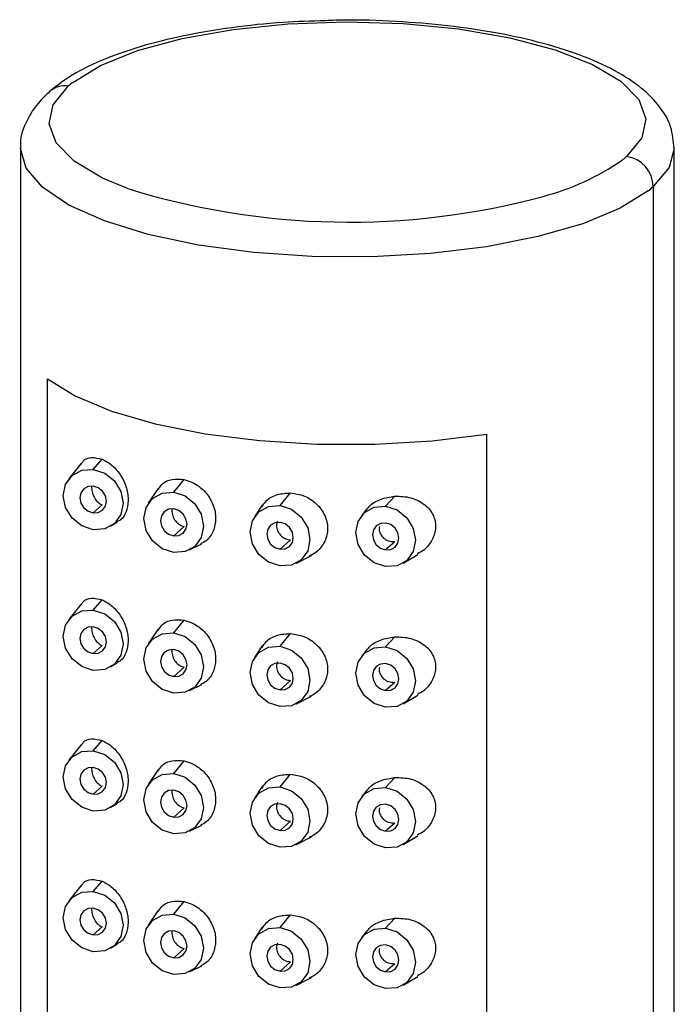
# Paper-space layout '_Dimetric' of a CAD drawing. Units: millimetres. Extents: x -440 to 146, y -180 to 149.
# Drawn here: x 86 to 109, y 114 to 149 of the extents above; entities that cross this region are included whole.
import ezdxf

# ---------------------------------------------------------------- set-up
doc = ezdxf.new("R2010")
doc.units = ezdxf.units.MM

psp = doc.layouts.new('_Dimetric')

# ---------------------------------------------------------------- linework, layer by layer
at = {"color": 7, "linetype": 'Continuous', "lineweight": 25}
for p, q in [((85.855, 144.031), (85.855, -28.503)), ((108.855, -28.503), (108.855, 144.031)), ((108.113, 142.675), (108.113, -29.859)), ((86.799, 84.999), (86.799, 135.91)), ((102.255, 83.051), (102.255, 133.963)), ((88.41, 132.724), (88.73, 133.081)), ((87.971, 132.924), (87.554, 132.388)), ((91.242, 131.922), (91.61, 132.367)), ((90.688, 132.045), (90.347, 131.531)), ((94.984, 131.45), (95.352, 131.896)), ((98.699, 131.428), (99.02, 131.785)), ((88.73, 131.474), (88.41, 131.192)), ((94.358, 131.466), (94.088, 131.06)), ((97.985, 131.274), (97.844, 131.092)), ((89.022, 130.723), (89.263, 130.867)), ((91.61, 130.714), (91.242, 130.39)), ((91.795, 129.889), (92.232, 130.106)), ((95.352, 130.243), (94.984, 129.918)), ((99.02, 130.178), (98.699, 129.895)), ((95.537, 129.418), (96.089, 129.692)), ((99.312, 129.427), (99.826, 129.733)), ((87.971, 127.974), (87.554, 127.438)), ((88.41, 127.774), (88.73, 128.131)), ((91.242, 126.972), (91.61, 127.417)), ((90.688, 127.095), (90.347, 126.582)), ((94.984, 126.5), (95.352, 126.946)), ((98.699, 126.478), (99.02, 126.835)), ((88.73, 126.525), (88.41, 126.242)), ((94.358, 126.516), (94.088, 126.11)), ((97.985, 126.324), (97.844, 126.142)), ((89.022, 125.774), (89.263, 125.917)), ((91.61, 125.765), (91.242, 125.44)), ((91.795, 124.939), (92.232, 125.156)), ((95.352, 125.293), (94.984, 124.968)), ((99.02, 125.228), (98.699, 124.946)), ((95.537, 124.468), (96.089, 124.742)), ((99.312, 124.477), (99.826, 124.783)), ((87.971, 123.024), (87.554, 122.489)), ((88.41, 122.824), (88.73, 123.182)), ((91.242, 122.022), (91.61, 122.468)), ((90.688, 122.145), (90.347, 121.632)), ((94.984, 121.551), (95.352, 121.996)), ((98.699, 121.528), (99.02, 121.885)), ((88.73, 121.575), (88.41, 121.292)), ((94.358, 121.566), (94.088, 121.161)), ((97.985, 121.374), (97.844, 121.192)), ((89.022, 120.824), (89.263, 120.967)), ((91.61, 120.815), (91.242, 120.49)), ((95.352, 120.344), (94.984, 120.019)), ((99.02, 120.278), (98.699, 119.996)), ((91.795, 119.99), (92.232, 120.206)), ((95.537, 119.518), (96.089, 119.792)), ((99.312, 119.528), (99.826, 119.833)), ((88.41, 117.875), (88.73, 118.232)), ((87.971, 118.074), (87.554, 117.539)), ((91.242, 117.072), (91.61, 117.518)), ((90.688, 117.196), (90.347, 116.682)), ((94.984, 116.601), (95.352, 117.046)), ((98.699, 116.578), (99.02, 116.935)), ((88.73, 116.625), (88.41, 116.343)), ((94.358, 116.617), (94.088, 116.211)), ((97.985, 116.424), (97.844, 116.243)), ((89.022, 115.874), (89.263, 116.017)), ((91.61, 115.865), (91.242, 115.54)), ((95.352, 115.394), (94.984, 115.069)), ((91.795, 115.04), (92.232, 115.257)), ((99.02, 115.329), (98.699, 115.046)), ((95.537, 114.568), (96.089, 114.843)), ((99.312, 114.578), (99.826, 114.884))]:
    psp.add_line(p, q, dxfattribs=at)
at = {"color": 7, "linetype": 'Continuous', "lineweight": 25, "flags": 128}
for points in [[(87.693, 146.343), (88.666, 146.938), (89.963, 147.459), (91.538, 147.887), (93.33, 148.206), (95.273, 148.404), (97.294, 148.473), (99.317, 148.412), (101.267, 148.222), (103.071, 147.91), (104.66, 147.488), (105.976, 146.972), (106.969, 146.381), (107.602, 145.737), (107.852, 145.065), (107.708, 144.39), (107.177, 143.736)], [(89.594, 142.616), (88.735, 142.975), (87.742, 143.566), (87.109, 144.21), (86.859, 144.882), (87.002, 145.557), (87.534, 146.211)], [(107.938, 142.53), (106.946, 141.915), (105.636, 141.371), (104.051, 140.914), (102.244, 140.561), (100.274, 140.323), (98.208, 140.208), (96.114, 140.22), (94.061, 140.358), (92.117, 140.618), (90.347, 140.992), (88.809, 141.466), (87.555, 142.025), (86.626, 142.651), (86.053, 143.322), (85.855, 144.018), (85.855, 144.045)], [(108.855, 144.016), (108.672, 143.348), (108.113, 142.675)], [(86.799, 135.91), (87.774, 135.311), (89.053, 134.779), (90.594, 134.33), (92.349, 133.98), (94.262, 133.739), (96.274, 133.615), (98.319, 133.611), (100.334, 133.729), (102.255, 133.963)], [(88.41, 130.603), (88.007, 130.734), (87.666, 131.007), (87.438, 131.38), (87.358, 131.796), (87.438, 132.192), (87.666, 132.507), (88.007, 132.694), (88.41, 132.724)], [(88.41, 132.724), (88.813, 132.592), (89.154, 132.319), (89.382, 131.947), (89.462, 131.531), (89.382, 131.135), (89.154, 130.819), (88.813, 130.633), (88.41, 130.603)], [(88.41, 132.135), (88.231, 132.121), (88.079, 132.038), (87.978, 131.898), (87.942, 131.722), (87.978, 131.537), (88.079, 131.372), (88.231, 131.25), (88.41, 131.192)], [(88.41, 131.192), (88.589, 131.205), (88.741, 131.288), (88.842, 131.428), (88.878, 131.604), (88.842, 131.789), (88.741, 131.955), (88.589, 132.076), (88.41, 132.135)], [(91.242, 129.8), (90.839, 129.932), (90.498, 130.205), (90.27, 130.578), (90.19, 130.994), (90.27, 131.389), (90.498, 131.705), (90.839, 131.892), (91.242, 131.922)], [(91.242, 131.922), (91.645, 131.79), (91.986, 131.517), (92.214, 131.144), (92.294, 130.728), (92.214, 130.333), (91.986, 130.017), (91.645, 129.83), (91.242, 129.8)], [(91.242, 131.332), (91.063, 131.319), (90.911, 131.236), (90.81, 131.096), (90.774, 130.92), (90.81, 130.735), (90.911, 130.569), (91.063, 130.448), (91.242, 130.39)], [(91.242, 130.39), (91.421, 130.403), (91.573, 130.486), (91.674, 130.626), (91.71, 130.802), (91.674, 130.987), (91.573, 131.153), (91.421, 131.274), (91.242, 131.332)], [(94.984, 129.329), (94.581, 129.46), (94.239, 129.733), (94.011, 130.106), (93.931, 130.522), (94.011, 130.918), (94.239, 131.233), (94.581, 131.42), (94.984, 131.45)], [(94.984, 131.45), (95.386, 131.319), (95.728, 131.046), (95.956, 130.673), (96.036, 130.257), (95.956, 129.861), (95.728, 129.546), (95.386, 129.359), (94.984, 129.329)], [(98.699, 129.306), (98.297, 129.438), (97.955, 129.711), (97.727, 130.083), (97.647, 130.499), (97.727, 130.895), (97.955, 131.211), (98.297, 131.398), (98.699, 131.428)], [(98.699, 131.428), (99.102, 131.296), (99.444, 131.023), (99.672, 130.65), (99.752, 130.234), (99.672, 129.838), (99.444, 129.523), (99.102, 129.336), (98.699, 129.306)], [(94.984, 130.861), (94.805, 130.848), (94.653, 130.765), (94.551, 130.624), (94.516, 130.448), (94.551, 130.264), (94.653, 130.098), (94.805, 129.977), (94.984, 129.918)], [(94.984, 129.918), (95.163, 129.932), (95.314, 130.015), (95.416, 130.155), (95.451, 130.331), (95.416, 130.516), (95.314, 130.681), (95.163, 130.803), (94.984, 130.861)], [(98.699, 130.838), (98.521, 130.825), (98.369, 130.742), (98.267, 130.602), (98.232, 130.426), (98.267, 130.241), (98.369, 130.075), (98.521, 129.954), (98.699, 129.895)], [(98.699, 129.895), (98.878, 129.909), (99.03, 129.992), (99.132, 130.132), (99.167, 130.308), (99.132, 130.493), (99.03, 130.659), (98.878, 130.78), (98.699, 130.838)], [(88.41, 125.653), (88.007, 125.784), (87.666, 126.057), (87.438, 126.43), (87.358, 126.846), (87.438, 127.242), (87.666, 127.557), (88.007, 127.744), (88.41, 127.774)], [(88.41, 127.774), (88.813, 127.643), (89.154, 127.37), (89.382, 126.997), (89.462, 126.581), (89.382, 126.185), (89.154, 125.87), (88.813, 125.683), (88.41, 125.653)], [(88.41, 127.185), (88.231, 127.172), (88.079, 127.088), (87.978, 126.948), (87.942, 126.772), (87.978, 126.588), (88.079, 126.422), (88.231, 126.3), (88.41, 126.242)], [(88.41, 126.242), (88.589, 126.255), (88.741, 126.338), (88.842, 126.479), (88.878, 126.655), (88.842, 126.839), (88.741, 127.005), (88.589, 127.126), (88.41, 127.185)], [(91.242, 124.851), (90.839, 124.982), (90.498, 125.255), (90.27, 125.628), (90.19, 126.044), (90.27, 126.44), (90.498, 126.755), (90.839, 126.942), (91.242, 126.972)], [(91.242, 126.972), (91.645, 126.84), (91.986, 126.567), (92.214, 126.195), (92.294, 125.779), (92.214, 125.383), (91.986, 125.067), (91.645, 124.881), (91.242, 124.851)], [(94.984, 124.379), (94.581, 124.511), (94.239, 124.784), (94.011, 125.156), (93.931, 125.572), (94.011, 125.968), (94.239, 126.284), (94.581, 126.47), (94.984, 126.5)], [(94.984, 126.5), (95.386, 126.369), (95.728, 126.096), (95.956, 125.723), (96.036, 125.307), (95.956, 124.911), (95.728, 124.596), (95.386, 124.409), (94.984, 124.379)], [(98.699, 124.356), (98.297, 124.488), (97.955, 124.761), (97.727, 125.134), (97.647, 125.55), (97.727, 125.945), (97.955, 126.261), (98.297, 126.448), (98.699, 126.478)], [(98.699, 126.478), (99.102, 126.346), (99.444, 126.073), (99.672, 125.701), (99.752, 125.285), (99.672, 124.889), (99.444, 124.573), (99.102, 124.386), (98.699, 124.356)], [(91.242, 126.383), (91.063, 126.369), (90.911, 126.286), (90.81, 126.146), (90.774, 125.97), (90.81, 125.785), (90.911, 125.62), (91.063, 125.498), (91.242, 125.44)], [(91.242, 125.44), (91.421, 125.453), (91.573, 125.536), (91.674, 125.676), (91.71, 125.852), (91.674, 126.037), (91.573, 126.203), (91.421, 126.324), (91.242, 126.383)], [(94.984, 125.911), (94.805, 125.898), (94.653, 125.815), (94.551, 125.675), (94.516, 125.499), (94.551, 125.314), (94.653, 125.148), (94.805, 125.027), (94.984, 124.968)], [(94.984, 124.968), (95.163, 124.982), (95.314, 125.065), (95.416, 125.205), (95.451, 125.381), (95.416, 125.566), (95.314, 125.731), (95.163, 125.853), (94.984, 125.911)], [(98.699, 125.889), (98.521, 125.875), (98.369, 125.792), (98.267, 125.652), (98.232, 125.476), (98.267, 125.291), (98.369, 125.125), (98.521, 125.004), (98.699, 124.946)], [(98.699, 124.946), (98.878, 124.959), (99.03, 125.042), (99.132, 125.182), (99.167, 125.358), (99.132, 125.543), (99.03, 125.709), (98.878, 125.83), (98.699, 125.889)], [(88.41, 120.703), (88.007, 120.835), (87.666, 121.107), (87.438, 121.48), (87.358, 121.896), (87.438, 122.292), (87.666, 122.607), (88.007, 122.794), (88.41, 122.824)], [(88.41, 122.824), (88.813, 122.693), (89.154, 122.42), (89.382, 122.047), (89.462, 121.631), (89.382, 121.235), (89.154, 120.92), (88.813, 120.733), (88.41, 120.703)], [(88.41, 122.235), (88.231, 122.222), (88.079, 122.139), (87.978, 121.999), (87.942, 121.823), (87.978, 121.638), (88.079, 121.472), (88.231, 121.351), (88.41, 121.292)], [(88.41, 121.292), (88.589, 121.306), (88.741, 121.389), (88.842, 121.529), (88.878, 121.705), (88.842, 121.89), (88.741, 122.055), (88.589, 122.177), (88.41, 122.235)], [(91.242, 119.901), (90.839, 120.032), (90.498, 120.305), (90.27, 120.678), (90.19, 121.094), (90.27, 121.49), (90.498, 121.805), (90.839, 121.992), (91.242, 122.022)], [(91.242, 122.022), (91.645, 121.891), (91.986, 121.618), (92.214, 121.245), (92.294, 120.829), (92.214, 120.433), (91.986, 120.118), (91.645, 119.931), (91.242, 119.901)], [(91.242, 121.433), (91.063, 121.42), (90.911, 121.336), (90.81, 121.196), (90.774, 121.02), (90.81, 120.836), (90.911, 120.67), (91.063, 120.549), (91.242, 120.49)], [(91.242, 120.49), (91.421, 120.503), (91.573, 120.586), (91.674, 120.727), (91.71, 120.903), (91.674, 121.087), (91.573, 121.253), (91.421, 121.374), (91.242, 121.433)], [(94.984, 119.429), (94.581, 119.561), (94.239, 119.834), (94.011, 120.207), (93.931, 120.623), (94.011, 121.018), (94.239, 121.334), (94.581, 121.521), (94.984, 121.551)], [(94.984, 121.551), (95.386, 121.419), (95.728, 121.146), (95.956, 120.773), (96.036, 120.357), (95.956, 119.962), (95.728, 119.646), (95.386, 119.459), (94.984, 119.429)], [(98.699, 119.407), (98.297, 119.538), (97.955, 119.811), (97.727, 120.184), (97.647, 120.6), (97.727, 120.996), (97.955, 121.311), (98.297, 121.498), (98.699, 121.528)], [(98.699, 121.528), (99.102, 121.397), (99.444, 121.124), (99.672, 120.751), (99.752, 120.335), (99.672, 119.939), (99.444, 119.624), (99.102, 119.437), (98.699, 119.407)], [(94.984, 120.961), (94.805, 120.948), (94.653, 120.865), (94.551, 120.725), (94.516, 120.549), (94.551, 120.364), (94.653, 120.198), (94.805, 120.077), (94.984, 120.019)], [(94.984, 120.019), (95.163, 120.032), (95.314, 120.115), (95.416, 120.255), (95.451, 120.431), (95.416, 120.616), (95.314, 120.782), (95.163, 120.903), (94.984, 120.961)], [(98.699, 120.939), (98.521, 120.925), (98.369, 120.842), (98.267, 120.702), (98.232, 120.526), (98.267, 120.341), (98.369, 120.176), (98.521, 120.054), (98.699, 119.996)], [(98.699, 119.996), (98.878, 120.009), (99.03, 120.092), (99.132, 120.233), (99.167, 120.408), (99.132, 120.593), (99.03, 120.759), (98.878, 120.88), (98.699, 120.939)], [(88.41, 115.753), (88.007, 115.885), (87.666, 116.158), (87.438, 116.531), (87.358, 116.947), (87.438, 117.342), (87.666, 117.658), (88.007, 117.845), (88.41, 117.875)], [(88.41, 117.875), (88.813, 117.743), (89.154, 117.47), (89.382, 117.097), (89.462, 116.681), (89.382, 116.286), (89.154, 115.97), (88.813, 115.783), (88.41, 115.753)], [(88.41, 117.285), (88.231, 117.272), (88.079, 117.189), (87.978, 117.049), (87.942, 116.873), (87.978, 116.688), (88.079, 116.522), (88.231, 116.401), (88.41, 116.343)], [(88.41, 116.343), (88.589, 116.356), (88.741, 116.439), (88.842, 116.579), (88.878, 116.755), (88.842, 116.94), (88.741, 117.106), (88.589, 117.227), (88.41, 117.285)], [(91.242, 114.951), (90.839, 115.083), (90.498, 115.355), (90.27, 115.728), (90.19, 116.144), (90.27, 116.54), (90.498, 116.855), (90.839, 117.042), (91.242, 117.072)], [(91.242, 117.072), (91.645, 116.941), (91.986, 116.668), (92.214, 116.295), (92.294, 115.879), (92.214, 115.483), (91.986, 115.168), (91.645, 114.981), (91.242, 114.951)], [(91.242, 116.483), (91.063, 116.47), (90.911, 116.387), (90.81, 116.247), (90.774, 116.071), (90.81, 115.886), (90.911, 115.72), (91.063, 115.599), (91.242, 115.54)], [(91.242, 115.54), (91.421, 115.554), (91.573, 115.637), (91.674, 115.777), (91.71, 115.953), (91.674, 116.138), (91.573, 116.303), (91.421, 116.425), (91.242, 116.483)], [(94.984, 114.48), (94.581, 114.611), (94.239, 114.884), (94.011, 115.257), (93.931, 115.673), (94.011, 116.069), (94.239, 116.384), (94.581, 116.571), (94.984, 116.601)], [(94.984, 116.601), (95.386, 116.47), (95.728, 116.197), (95.956, 115.824), (96.036, 115.408), (95.956, 115.012), (95.728, 114.697), (95.386, 114.51), (94.984, 114.48)], [(98.699, 114.457), (98.297, 114.588), (97.955, 114.861), (97.727, 115.234), (97.647, 115.65), (97.727, 116.046), (97.955, 116.361), (98.297, 116.548), (98.699, 116.578)], [(98.699, 116.578), (99.102, 116.447), (99.444, 116.174), (99.672, 115.801), (99.752, 115.385), (99.672, 114.989), (99.444, 114.674), (99.102, 114.487), (98.699, 114.457)], [(94.984, 116.012), (94.805, 115.998), (94.653, 115.915), (94.551, 115.775), (94.516, 115.599), (94.551, 115.414), (94.653, 115.249), (94.805, 115.127), (94.984, 115.069)], [(94.984, 115.069), (95.163, 115.082), (95.314, 115.165), (95.416, 115.305), (95.451, 115.481), (95.416, 115.666), (95.314, 115.832), (95.163, 115.953), (94.984, 116.012)], [(98.699, 115.989), (98.521, 115.976), (98.369, 115.893), (98.267, 115.752), (98.232, 115.577), (98.267, 115.392), (98.369, 115.226), (98.521, 115.105), (98.699, 115.046)], [(98.699, 115.046), (98.878, 115.06), (99.03, 115.143), (99.132, 115.283), (99.167, 115.459), (99.132, 115.644), (99.03, 115.809), (98.878, 115.931), (98.699, 115.989)]]:
    psp.add_lwpolyline(points, dxfattribs=at)
at = {"color": 7, "linetype": 'Continuous', "lineweight": 25}
for centre, radius, start, end in [((87.415, 145.386), 0.834, 81.8416, 130.6497), ((89.897, 143.527), 3.577, 128.041, 131.3644), ((101.957, 150.981), 8.947, 284.7665, 304.4496), ((104.814, 146.421), 3.577, 308.041, 311.3644), ((107.021, 142.655), 1.092, 1.0587, 81.7607), ((97.408, 167.646), 26.221, 252.6631, 285.0971), ((105.524, 145.616), 3.917, 308.041, 311.3644)]:
    psp.add_arc(centre, radius, start, end, dxfattribs=at)
for points, knots in [([(96.579, 148.513), (96.079, 148.498), (94.955, 148.463), (93.267, 148.282), (91.565, 147.996), (90.013, 147.607), (88.651, 147.119), (87.601, 146.594), (87.087, 146.188), (86.872, 146.018)], [0, 0, 0, 0, 0.120652, 0.2715899, 0.4230348, 0.5754596, 0.7295921, 0.8866123, 1, 1, 1, 1]), ([(108.845, 144.007), (108.824, 144.268), (108.78, 144.804), (108.351, 145.525), (107.705, 146.178), (106.776, 146.78), (105.555, 147.322), (104.088, 147.777), (102.449, 148.128), (100.683, 148.377), (98.836, 148.509), (97.447, 148.553), (96.703, 148.518), (96.579, 148.513)], [0, 0, 0, 0, 0.078136, 0.160176, 0.248697, 0.34951, 0.457552, 0.564333, 0.669333, 0.773213, 0.876475, 0.979447, 1, 1, 1, 1]), ([(86.872, 146.018), (86.731, 145.884), (86.377, 145.547), (86.016, 144.923), (85.816, 144.353), (85.863, 144.074), (85.866, 144.055)], [0, 0, 0, 0, 0.249023, 0.6250109, 0.973783, 1, 1, 1, 1]), ([(87.987, 132.912), (88.01, 132.948), (88.097, 133.091), (88.355, 133.175), (88.602, 133.113), (88.73, 133.081)], [0, 0, 0, 0, 0.141073, 0.55658, 1, 1, 1, 1]), ([(88.73, 133.081), (88.852, 133.016), (89.088, 132.889), (89.351, 132.572), (89.504, 132.288), (89.585, 132.066), (89.633, 131.842), (89.65, 131.553), (89.582, 131.222), (89.428, 130.962), (89.293, 130.902), (89.253, 130.885)], [0, 0, 0, 0, 0.172322, 0.33542, 0.414803, 0.492517, 0.566843, 0.641386, 0.787765, 0.937791, 1, 1, 1, 1]), ([(90.689, 132.004), (90.729, 132.07), (90.843, 132.257), (91.174, 132.404), (91.466, 132.379), (91.61, 132.367)], [0, 0, 0, 0, 0.216028, 0.611675, 1, 1, 1, 1]), ([(91.61, 132.367), (91.753, 132.32), (92.038, 132.227), (92.41, 131.893), (92.659, 131.464), (92.749, 130.987), (92.654, 130.546), (92.448, 130.226), (92.251, 130.138), (92.179, 130.106)], [0, 0, 0, 0, 0.152824, 0.3055829, 0.4568356, 0.609651, 0.7619393, 0.9132457, 1, 1, 1, 1]), ([(88.357, 132.13), (88.356, 132.111), (88.352, 132.063), (88.361, 131.981), (88.389, 131.856), (88.458, 131.702), (88.581, 131.55), (88.679, 131.5), (88.73, 131.474)], [0, 0, 0, 0, 0.072906, 0.178531, 0.286077, 0.508742, 0.746565, 1, 1, 1, 1]), ([(94.341, 131.4), (94.389, 131.475), (94.516, 131.676), (94.88, 131.867), (95.195, 131.886), (95.352, 131.896)], [0, 0, 0, 0, 0.2324548, 0.6165109, 1, 1, 1, 1]), ([(95.352, 131.896), (95.518, 131.87), (95.854, 131.819), (96.22, 131.573), (96.442, 131.32), (96.563, 131.106), (96.639, 130.878), (96.663, 130.645), (96.637, 130.414), (96.561, 130.193), (96.439, 129.992), (96.266, 129.796), (96.1, 129.721), (96.007, 129.678)], [0, 0, 0, 0, 0.151125, 0.306383, 0.382465, 0.458639, 0.533485, 0.607495, 0.680844, 0.755041, 0.830278, 0.905616, 1, 1, 1, 1]), ([(98.002, 131.261), (98.04, 131.316), (98.163, 131.497), (98.525, 131.702), (98.85, 131.756), (99.02, 131.785)], [0, 0, 0, 0, 0.173573, 0.568596, 1, 1, 1, 1]), ([(99.02, 131.785), (99.212, 131.778), (99.598, 131.766), (100.015, 131.549), (100.259, 131.307), (100.382, 131.105), (100.451, 130.892), (100.465, 130.676), (100.429, 130.461), (100.314, 130.181), (100.114, 129.909), (99.892, 129.794), (99.814, 129.753)], [0, 0, 0, 0, 0.172709, 0.345505, 0.425999, 0.503347, 0.573193, 0.64187, 0.708295, 0.776231, 0.921637, 1, 1, 1, 1]), ([(91.185, 131.328), (91.181, 131.31), (91.17, 131.263), (91.182, 131.178), (91.213, 131.054), (91.295, 130.906), (91.439, 130.769), (91.553, 130.732), (91.61, 130.714)], [0, 0, 0, 0, 0.073378, 0.18852, 0.304179, 0.535958, 0.76907, 1, 1, 1, 1]), ([(94.892, 130.906), (94.877, 130.856), (94.844, 130.746), (94.886, 130.563), (94.995, 130.398), (95.159, 130.277), (95.288, 130.254), (95.352, 130.243)], [0, 0, 0, 0, 0.178299, 0.383656, 0.589098, 0.79572, 1, 1, 1, 1]), ([(98.478, 130.713), (98.474, 130.683), (98.466, 130.624), (98.48, 130.535), (98.522, 130.421), (98.623, 130.296), (98.803, 130.193), (98.946, 130.183), (99.02, 130.178)], [0, 0, 0, 0, 0.104816, 0.209101, 0.313804, 0.527609, 0.756021, 1, 1, 1, 1]), ([(87.987, 127.963), (88.01, 127.999), (88.097, 128.141), (88.355, 128.226), (88.602, 128.163), (88.73, 128.131)], [0, 0, 0, 0, 0.141073, 0.55658, 1, 1, 1, 1]), ([(88.73, 128.131), (88.852, 128.066), (89.088, 127.94), (89.351, 127.623), (89.504, 127.338), (89.585, 127.116), (89.633, 126.892), (89.65, 126.603), (89.582, 126.272), (89.428, 126.013), (89.293, 125.952), (89.253, 125.935)], [0, 0, 0, 0, 0.172322, 0.33542, 0.414803, 0.492517, 0.566843, 0.641386, 0.787765, 0.937791, 1, 1, 1, 1]), ([(88.357, 127.181), (88.356, 127.161), (88.352, 127.113), (88.361, 127.031), (88.389, 126.906), (88.458, 126.752), (88.581, 126.6), (88.679, 126.55), (88.73, 126.525)], [0, 0, 0, 0, 0.072906, 0.178531, 0.286077, 0.508742, 0.746565, 1, 1, 1, 1]), ([(90.689, 127.054), (90.729, 127.12), (90.843, 127.308), (91.174, 127.455), (91.466, 127.43), (91.61, 127.417)], [0, 0, 0, 0, 0.216028, 0.611675, 1, 1, 1, 1]), ([(91.61, 127.417), (91.753, 127.371), (92.038, 127.277), (92.41, 126.943), (92.659, 126.515), (92.749, 126.037), (92.654, 125.596), (92.448, 125.276), (92.251, 125.188), (92.179, 125.156)], [0, 0, 0, 0, 0.152824, 0.305583, 0.456836, 0.609651, 0.761939, 0.913246, 1, 1, 1, 1]), ([(94.341, 126.45), (94.389, 126.525), (94.516, 126.726), (94.88, 126.918), (95.195, 126.937), (95.352, 126.946)], [0, 0, 0, 0, 0.232455, 0.616511, 1, 1, 1, 1]), ([(95.352, 126.946), (95.518, 126.92), (95.854, 126.869), (96.22, 126.623), (96.442, 126.371), (96.563, 126.157), (96.639, 125.929), (96.663, 125.695), (96.637, 125.464), (96.561, 125.243), (96.439, 125.043), (96.266, 124.847), (96.1, 124.771), (96.007, 124.729)], [0, 0, 0, 0, 0.151125, 0.306383, 0.382465, 0.458639, 0.533485, 0.607495, 0.680844, 0.755041, 0.830278, 0.905616, 1, 1, 1, 1]), ([(98.002, 126.311), (98.04, 126.366), (98.163, 126.547), (98.525, 126.753), (98.85, 126.807), (99.02, 126.835)], [0, 0, 0, 0, 0.173573, 0.568596, 1, 1, 1, 1]), ([(99.02, 126.835), (99.212, 126.829), (99.598, 126.816), (100.015, 126.599), (100.259, 126.357), (100.382, 126.156), (100.451, 125.942), (100.465, 125.726), (100.429, 125.511), (100.314, 125.231), (100.114, 124.959), (99.892, 124.844), (99.814, 124.803)], [0, 0, 0, 0, 0.172709, 0.345505, 0.425999, 0.503347, 0.573193, 0.64187, 0.708295, 0.776231, 0.921637, 1, 1, 1, 1]), ([(91.185, 126.378), (91.181, 126.36), (91.17, 126.313), (91.182, 126.229), (91.213, 126.104), (91.295, 125.956), (91.439, 125.819), (91.553, 125.783), (91.61, 125.765)], [0, 0, 0, 0, 0.073378, 0.18852, 0.304179, 0.535958, 0.76907, 1, 1, 1, 1]), ([(94.892, 125.957), (94.877, 125.906), (94.844, 125.796), (94.886, 125.613), (94.995, 125.448), (95.159, 125.327), (95.288, 125.305), (95.352, 125.293)], [0, 0, 0, 0, 0.1782987, 0.3836561, 0.589098, 0.7957199, 1, 1, 1, 1]), ([(98.478, 125.763), (98.474, 125.733), (98.466, 125.674), (98.48, 125.585), (98.522, 125.472), (98.623, 125.346), (98.803, 125.243), (98.946, 125.233), (99.02, 125.228)], [0, 0, 0, 0, 0.104816, 0.209101, 0.313804, 0.527609, 0.756021, 1, 1, 1, 1]), ([(87.987, 123.013), (88.01, 123.049), (88.097, 123.192), (88.355, 123.276), (88.602, 123.214), (88.73, 123.182)], [0, 0, 0, 0, 0.1410732, 0.5565799, 1, 1, 1, 1]), ([(88.73, 123.182), (88.852, 123.116), (89.088, 122.99), (89.351, 122.673), (89.504, 122.388), (89.585, 122.166), (89.633, 121.942), (89.65, 121.653), (89.582, 121.322), (89.428, 121.063), (89.293, 121.003), (89.253, 120.985)], [0, 0, 0, 0, 0.172322, 0.33542, 0.414803, 0.492517, 0.566843, 0.641386, 0.787765, 0.937791, 1, 1, 1, 1]), ([(90.689, 122.104), (90.729, 122.17), (90.843, 122.358), (91.174, 122.505), (91.466, 122.48), (91.61, 122.468)], [0, 0, 0, 0, 0.216028, 0.611675, 1, 1, 1, 1]), ([(91.61, 122.468), (91.753, 122.421), (92.038, 122.327), (92.41, 121.993), (92.659, 121.565), (92.749, 121.088), (92.654, 120.647), (92.448, 120.327), (92.251, 120.238), (92.179, 120.206)], [0, 0, 0, 0, 0.152824, 0.305583, 0.456836, 0.609651, 0.761939, 0.913246, 1, 1, 1, 1]), ([(88.357, 122.231), (88.356, 122.211), (88.352, 122.164), (88.361, 122.081), (88.389, 121.956), (88.458, 121.803), (88.581, 121.65), (88.679, 121.6), (88.73, 121.575)], [0, 0, 0, 0, 0.0729063, 0.1785307, 0.2860773, 0.5087419, 0.7465652, 1, 1, 1, 1]), ([(94.341, 121.5), (94.389, 121.576), (94.516, 121.776), (94.88, 121.968), (95.195, 121.987), (95.352, 121.996)], [0, 0, 0, 0, 0.232455, 0.616511, 1, 1, 1, 1]), ([(95.352, 121.996), (95.518, 121.971), (95.854, 121.919), (96.22, 121.674), (96.442, 121.421), (96.563, 121.207), (96.639, 120.979), (96.663, 120.745), (96.637, 120.514), (96.561, 120.293), (96.439, 120.093), (96.266, 119.897), (96.1, 119.821), (96.007, 119.779)], [0, 0, 0, 0, 0.1511254, 0.3063834, 0.3824648, 0.458639, 0.5334853, 0.6074949, 0.6808439, 0.7550406, 0.8302775, 0.9056156, 1, 1, 1, 1]), ([(98.002, 121.361), (98.04, 121.417), (98.163, 121.598), (98.525, 121.803), (98.85, 121.857), (99.02, 121.885)], [0, 0, 0, 0, 0.173573, 0.568596, 1, 1, 1, 1]), ([(99.02, 121.885), (99.212, 121.879), (99.598, 121.867), (100.015, 121.65), (100.259, 121.408), (100.382, 121.206), (100.451, 120.992), (100.465, 120.777), (100.429, 120.562), (100.314, 120.282), (100.114, 120.01), (99.892, 119.894), (99.814, 119.854)], [0, 0, 0, 0, 0.1727087, 0.3455046, 0.4259985, 0.5033466, 0.5731928, 0.6418701, 0.7082951, 0.7762306, 0.9216372, 1, 1, 1, 1]), ([(91.185, 121.428), (91.181, 121.41), (91.17, 121.364), (91.182, 121.279), (91.213, 121.154), (91.295, 121.006), (91.439, 120.869), (91.553, 120.833), (91.61, 120.815)], [0, 0, 0, 0, 0.073378, 0.18852, 0.304179, 0.535958, 0.76907, 1, 1, 1, 1]), ([(94.892, 121.007), (94.877, 120.956), (94.844, 120.847), (94.886, 120.663), (94.995, 120.499), (95.159, 120.378), (95.288, 120.355), (95.352, 120.344)], [0, 0, 0, 0, 0.178299, 0.383656, 0.589098, 0.79572, 1, 1, 1, 1]), ([(98.478, 120.813), (98.474, 120.784), (98.466, 120.724), (98.48, 120.635), (98.522, 120.522), (98.623, 120.397), (98.803, 120.293), (98.946, 120.283), (99.02, 120.278)], [0, 0, 0, 0, 0.1048164, 0.2091014, 0.3138041, 0.5276086, 0.7560208, 1, 1, 1, 1]), ([(87.987, 118.063), (88.01, 118.099), (88.097, 118.242), (88.355, 118.326), (88.602, 118.264), (88.73, 118.232)], [0, 0, 0, 0, 0.1410732, 0.5565799, 1, 1, 1, 1]), ([(88.73, 118.232), (88.852, 118.167), (89.088, 118.04), (89.351, 117.723), (89.504, 117.439), (89.585, 117.216), (89.633, 116.992), (89.65, 116.703), (89.582, 116.373), (89.428, 116.113), (89.293, 116.053), (89.253, 116.035)], [0, 0, 0, 0, 0.172322, 0.33542, 0.414803, 0.492517, 0.566843, 0.641386, 0.787765, 0.937791, 1, 1, 1, 1]), ([(90.689, 117.155), (90.729, 117.221), (90.843, 117.408), (91.174, 117.555), (91.466, 117.53), (91.61, 117.518)], [0, 0, 0, 0, 0.216028, 0.611675, 1, 1, 1, 1]), ([(91.61, 117.518), (91.753, 117.471), (92.038, 117.377), (92.41, 117.043), (92.659, 116.615), (92.749, 116.138), (92.654, 115.697), (92.448, 115.377), (92.251, 115.289), (92.179, 115.256)], [0, 0, 0, 0, 0.152824, 0.305583, 0.456836, 0.609651, 0.761939, 0.913246, 1, 1, 1, 1]), ([(88.357, 117.281), (88.356, 117.262), (88.352, 117.214), (88.361, 117.131), (88.389, 117.006), (88.458, 116.853), (88.581, 116.7), (88.679, 116.651), (88.73, 116.625)], [0, 0, 0, 0, 0.072906, 0.178531, 0.286077, 0.508742, 0.746565, 1, 1, 1, 1]), ([(94.341, 116.55), (94.389, 116.626), (94.516, 116.826), (94.88, 117.018), (95.195, 117.037), (95.352, 117.046)], [0, 0, 0, 0, 0.232455, 0.616511, 1, 1, 1, 1]), ([(95.352, 117.046), (95.518, 117.021), (95.854, 116.969), (96.22, 116.724), (96.442, 116.471), (96.563, 116.257), (96.639, 116.029), (96.663, 115.795), (96.637, 115.565), (96.561, 115.344), (96.439, 115.143), (96.266, 114.947), (96.1, 114.871), (96.007, 114.829)], [0, 0, 0, 0, 0.151125, 0.306383, 0.382465, 0.458639, 0.533485, 0.607495, 0.680844, 0.755041, 0.830278, 0.905616, 1, 1, 1, 1]), ([(98.002, 116.412), (98.04, 116.467), (98.163, 116.648), (98.525, 116.853), (98.85, 116.907), (99.02, 116.935)], [0, 0, 0, 0, 0.1735729, 0.5685962, 1, 1, 1, 1]), ([(99.02, 116.935), (99.212, 116.929), (99.598, 116.917), (100.015, 116.7), (100.259, 116.458), (100.382, 116.256), (100.451, 116.042), (100.465, 115.827), (100.429, 115.612), (100.314, 115.332), (100.114, 115.06), (99.892, 114.944), (99.814, 114.904)], [0, 0, 0, 0, 0.172709, 0.345505, 0.425999, 0.503347, 0.573193, 0.64187, 0.708295, 0.776231, 0.921637, 1, 1, 1, 1]), ([(91.185, 116.479), (91.181, 116.461), (91.17, 116.414), (91.182, 116.329), (91.213, 116.204), (91.295, 116.057), (91.439, 115.919), (91.553, 115.883), (91.61, 115.865)], [0, 0, 0, 0, 0.073378, 0.18852, 0.304179, 0.535958, 0.76907, 1, 1, 1, 1]), ([(94.892, 116.057), (94.877, 116.006), (94.844, 115.897), (94.886, 115.713), (94.995, 115.549), (95.159, 115.428), (95.288, 115.405), (95.352, 115.394)], [0, 0, 0, 0, 0.178299, 0.383656, 0.589098, 0.79572, 1, 1, 1, 1]), ([(98.478, 115.864), (98.474, 115.834), (98.466, 115.774), (98.48, 115.686), (98.522, 115.572), (98.623, 115.447), (98.803, 115.343), (98.946, 115.334), (99.02, 115.329)], [0, 0, 0, 0, 0.104816, 0.209101, 0.313804, 0.527609, 0.756021, 1, 1, 1, 1])]:
    psp.add_open_spline(points, degree=3, knots=knots, dxfattribs=at)

doc.saveas('drawing.dxf')
